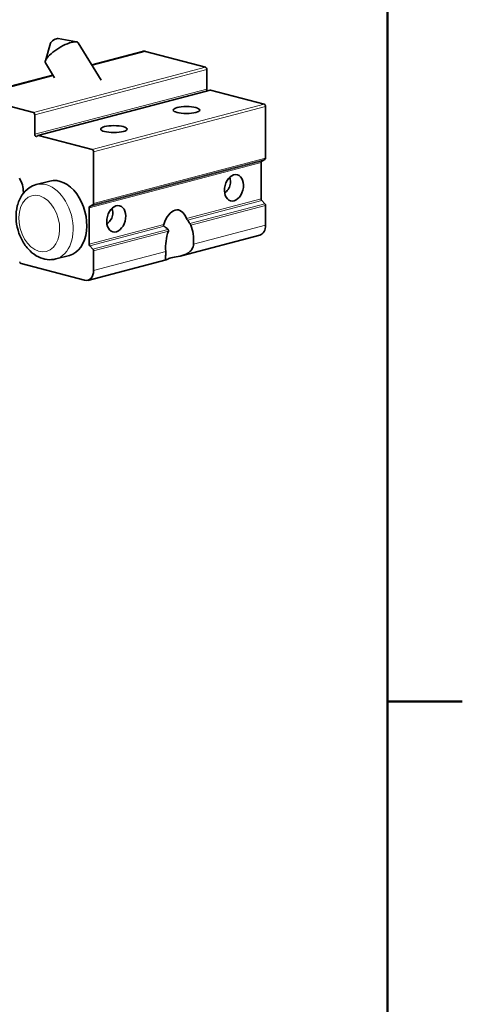
# Model space of a CAD drawing. Units: millimetres. Extents: x 0 to 1470, y 0 to 1040.
# Drawn here: x 1368 to 1449, y 205 to 384 of the extents above; entities that cross this region are included whole.
import ezdxf

# ---------------------------------------------------------------- set-up
doc = ezdxf.new("R2010")
doc.units = ezdxf.units.MM
doc.header["$LTSCALE"] = 3.5
for name, color, linetype, lineweight in [('Arêtes tangentes visibles(ISO)', 7, 'Continuous', 18), ('Arêtes visibles(ISO)', 7, 'Continuous', 35), ('Cadre_0', 7, 'Continuous', 50)]:
    doc.layers.add(name, color=color, linetype=linetype, lineweight=lineweight)

# ---------------------------------------------------------------- blocks, each defined once
blk = doc.blocks.new('Cadres Cadre par défaut')
at = {"layer": 'Cadre_0'}
blk.add_line((410, 74.25), (413.9, 74.25), dxfattribs=at)
at = {"layer": 'Cadre_0', "flags": 128}
blk.add_lwpolyline([(10, 10), (10, 287), (410, 287), (410, 10), (10, 10)], dxfattribs=at)

msp = doc.modelspace()

# ---------------------------------------------------------------- linework, layer by layer
at = {"layer": 'Arêtes tangentes visibles(ISO)'}
for p, q in [((1381.2182, 375.7633), (1390.9665, 378.3298)), ((1401.856, 375.4629), (1370.5076, 367.2097)), ((1359.6181, 370.0766), (1374.1464, 373.9015)), ((1370.7551, 366.8069), (1402.1035, 375.0601)), ((1402.1035, 371.4858), (1370.7551, 363.2326)), ((1371.435, 363.0263), (1402.7834, 371.2795)), ((1412.5804, 368.7002), (1381.232, 360.447)), ((1381.4795, 360.0442), (1412.8279, 368.2974)), ((1380.6546, 349.8243), (1412.003, 358.0775)), ((1412.1267, 358.3373), (1380.7783, 350.0841)), ((1381.3558, 350.387), (1412.7042, 358.6402)), ((1412.8279, 358.9), (1381.4795, 350.6468)), ((1412.003, 351.4892), (1398.4057, 347.9094)), ((1398.574, 347.5962), (1412.1267, 351.1642)), ((1412.7042, 350.5573), (1399.0245, 346.9558)), ((1399.198, 346.6439), (1412.8279, 350.2323)), ((1394.2518, 346.8158), (1380.6546, 343.236)), ((1380.7783, 342.911), (1394.331, 346.4791)), ((1399.6934, 343.2296), (1412.8279, 346.6876)), ((1395.0355, 345.9056), (1381.3558, 342.3041)), ((1381.4795, 341.9791), (1395.1095, 345.5675)), ((1381.4795, 338.4344), (1394.6141, 341.8924))]:
    msp.add_line(p, q, dxfattribs=at)
msp.add_ellipse((1372.8175, 347.2903), major_axis=(1.7822, -6.7693), ratio=0.68216093, start_param=0, end_param=3.14159265, dxfattribs=at)
msp.add_ellipse((1371.58, 346.9645), major_axis=(-1.3366, 5.077), ratio=0.68216093, dxfattribs=at)
at = {"layer": 'Arêtes visibles(ISO)'}
for p, q in [((1375.0492, 380.7072), (1378.3617, 380.0829)), ((1373.6316, 379.8363), (1372.6916, 376.5991)), ((1378.6771, 379.8993), (1382.8367, 373.1291)), ((1390.3725, 378.3352), (1381.1326, 375.9026)), ((1390.9665, 378.3298), (1401.856, 375.4629)), ((1372.7128, 376.2349), (1374.3727, 373.5332)), ((1374.0609, 374.0408), (1359.0241, 370.082)), ((1402.1035, 375.0601), (1402.1035, 371.4858)), ((1370.5076, 367.2097), (1359.6181, 370.0766)), ((1371.3459, 363.0271), (1402.6943, 371.2803)), ((1402.7834, 371.2795), (1412.5804, 368.7002)), ((1412.8279, 368.2974), (1412.8279, 358.9)), ((1370.7551, 363.2326), (1370.7551, 366.8069)), ((1371.26, 362.9734), (1371.1776, 362.8826)), ((1381.232, 360.447), (1371.435, 363.0263)), ((1381.4795, 350.6468), (1381.4795, 360.0442)), ((1412.003, 358.0775), (1412.003, 351.4892)), ((1412.7042, 358.6402), (1412.1267, 358.3373)), ((1371.0353, 354.0596), (1373.5101, 354.7112)), ((1368.6927, 352.6783), (1368.6927, 352.4995)), ((1380.7783, 350.0841), (1381.3558, 350.387)), ((1412.1267, 351.1642), (1412.7042, 350.5573)), ((1412.8279, 350.2323), (1412.8279, 346.6876)), ((1380.6546, 343.236), (1380.6546, 349.8243)), ((1411.7721, 344.8655), (1397.5048, 341.1094)), ((1381.3558, 342.3041), (1380.7783, 342.911)), ((1374.5996, 340.521), (1377.0745, 341.1726)), ((1381.4795, 338.4344), (1381.4795, 341.9791)), ((1368.2595, 339.6639), (1379.8296, 336.6178)), ((1394.6909, 340.3685), (1380.4237, 336.6123))]:
    msp.add_line(p, q, dxfattribs=at)
for centre, major_axis, ratio, start_param, end_param in [((1374.3825, 380.2033), (0.7455, 0.4581), 0.29619813, 0.31531297, 2.82627968), ((1375.695, 378.0671), (-2.9821, -1.8322), 0.29619813, 3.14159265, 6.28318531), ((1390.9665, 376.0788), (-0.5941, 2.2564), 0.68216093, 5.91485766, 6.28318531), ((1401.856, 375.1253), (-0.0891, 0.3385), 0.68216093, 4.34406133, 5.91485766), ((1402.351, 371.4206), (-0.0891, 0.3385), 0.68216093, 1.20246868, 2.26217614), ((1402.7834, 370.9418), (-0.0891, 0.3385), 0.68216093, 5.91485766, 6.28318531), ((1412.5804, 368.3625), (-0.0891, 0.3385), 0.68216093, 4.34406133, 5.91485766), ((1370.5076, 366.8721), (-0.0891, 0.3385), 0.68216093, 4.34406133, 5.91485766), ((1371.0026, 363.1674), (0.0891, -0.3385), 0.68216093, 4.34406133, 6.70025582), ((1371.435, 362.6886), (-0.0891, 0.3385), 0.68216093, 5.91485766, 6.70025582), ((1381.232, 360.1093), (-0.0891, 0.3385), 0.68216093, 4.34406133, 5.91485766), ((1412.2504, 358.0123), (-0.0891, 0.3385), 0.68216093, 0.15527113, 1.20246868), ((1412.5804, 358.9652), (0.0891, -0.3385), 0.68216093, 0.15527113, 1.20246868), ((1366.2178, 353.3298), (0.8911, -3.3847), 0.68216093, 1.20246868, 1.98786684), ((1375.2923, 347.9419), (-1.7822, 6.7693), 0.68216093, 3.14159265, 6.28318531), ((1406.6407, 356.1951), (1.0842, -4.118), 0.68216093, 5.46294437, 5.53402113), ((1380.902, 349.7591), (-0.0891, 0.3385), 0.68216093, 0.15527113, 1.20246868), ((1381.232, 350.7119), (0.0891, -0.3385), 0.68216093, 0.15527113, 1.20246868), ((1412.2504, 351.4241), (-0.0891, 0.3385), 0.68216093, 1.20246868, 2.24966623), ((1412.5804, 350.2975), (-0.0891, 0.3385), 0.68216093, 4.34406133, 5.39125888), ((1396.3288, 344.4836), (-0.465, -4.9745), 0.50553043, 2.37662451, 4.27222031), ((1391.674, 352.0597), (-8.7796, 8.8716), 0.18461434, 2.05730146, 2.1411123), ((1391.674, 352.0597), (-8.7796, 8.8716), 0.18461434, 3.93010916, 4.01392), ((1397.1537, 343.1409), (-0.465, -4.9745), 0.50553043, 1.63583188, 2.39820646), ((1411.178, 347.122), (0.5941, -2.2564), 0.68216093, 0, 1.20246868), ((1397.1537, 343.1409), (-0.465, -4.9745), 0.50553043, 4.25063836, 5.01301295), ((1380.902, 343.1709), (0.0891, -0.3385), 0.68216093, 4.34406133, 5.39125888), ((1381.232, 342.0443), (0.0891, -0.3385), 0.68216093, 1.20246868, 2.24966623), ((1368.2595, 340.0015), (0.0891, -0.3385), 0.68216093, 4.62028796, 5.91485766), ((1379.8296, 338.8688), (0.5941, -2.2564), 0.68216093, 5.91485766, 7.48565398)]:
    msp.add_ellipse(centre, major_axis=major_axis, ratio=ratio, start_param=start_param, end_param=end_param, dxfattribs=at)
for centre, major_axis, ratio in [((1398.3912, 367.6577), (-2.415, 0), 0.26327351), ((1385.1918, 364.1826), (-2.415, 0), 0.26327351), ((1407.0532, 353.4802), (-0.6238, -2.3693), 0.68216093), ((1385.6043, 347.8333), (-0.6238, -2.3693), 0.68216093)]:
    msp.add_ellipse(centre, major_axis=major_axis, ratio=ratio, dxfattribs=at)
for points, knots in [([(1405.3598, 352.5348), (1405.4685, 352.6245), (1405.572, 352.7201), (1405.8842, 353.0463), (1406.086, 353.324), (1406.3618, 353.926), (1406.4345, 354.2509), (1406.4345, 354.8309), (1406.3749, 355.1152), (1406.2613, 355.374)], [0.127848534, 0.127848534, 0.127848534, 0.127848534, 0.16315087, 0.16315087, 0.244297141, 0.244297141, 0.325443412, 0.325443412, 0.398903851, 0.398903851, 0.398903851, 0.398903851]), ([(1374.5996, 340.521), (1374.0897, 340.3867), (1373.5551, 340.3513), (1372.4821, 340.4707), (1371.9464, 340.6355), (1370.883, 341.1536), (1370.3654, 341.5292), (1369.3964, 342.4642), (1368.9562, 343.0393), (1368.2163, 344.3147), (1367.9206, 345.0182), (1367.5045, 346.4776), (1367.3842, 347.2333), (1367.3354, 348.7327), (1367.4066, 349.4766), (1367.7551, 350.8763), (1368.029, 351.5349), (1368.7665, 352.6488), (1369.2127, 353.1174), (1370.1369, 353.7377), (1370.5752, 353.9385), (1371.0353, 354.0596)], [4.34406133, 4.34406133, 4.34406133, 4.34406133, 4.60142668, 4.60142668, 4.8750518, 4.8750518, 5.187368, 5.187368, 5.53181724, 5.53181724, 5.88505851, 5.88505851, 6.23839, 6.23839, 6.59182045, 6.59182045, 6.93890246, 6.93890246, 7.25343548, 7.25343548, 7.48565398, 7.48565398, 7.48565398, 7.48565398]), ([(1383.9109, 346.8878), (1384.0196, 346.9776), (1384.1231, 347.0732), (1384.4353, 347.3994), (1384.6371, 347.6771), (1384.9129, 348.279), (1384.9856, 348.6039), (1384.9856, 349.184), (1384.926, 349.4683), (1384.8124, 349.7271)], [0.778735358, 0.778735358, 0.778735358, 0.778735358, 0.814037694, 0.814037694, 0.895183965, 0.895183965, 0.976330236, 0.976330236, 1.049790675, 1.049790675, 1.049790675, 1.049790675]), ([(1394.331, 346.4791), (1394.3083, 346.4979), (1394.289, 346.5205), (1394.2511, 346.5823), (1394.2364, 346.628), (1394.2294, 346.723), (1394.2371, 346.7723), (1394.2518, 346.8158)], [0.0982071415, 0.0982071415, 0.0982071415, 0.0982071415, 0.1058816373, 0.1058816373, 0.1177407188, 0.1177407188, 0.1295998002, 0.1295998002, 0.1295998002, 0.1295998002]), ([(1398.4057, 347.9094), (1398.4205, 347.8736), (1398.4391, 347.8314), (1398.4815, 347.7457), (1398.5053, 347.7023), (1398.5433, 347.6405), (1398.5589, 347.617), (1398.574, 347.5962)], [0.08224282, 0.08224282, 0.08224282, 0.08224282, 0.0941019014, 0.0941019014, 0.1059609829, 0.1059609829, 0.1136354787, 0.1136354787, 0.1136354787, 0.1136354787]), ([(1399.0245, 346.9558), (1399.0387, 346.9349), (1399.0539, 346.9113), (1399.0689, 346.8869), (1399.0922, 346.849), (1399.1171, 346.8058), (1399.1622, 346.7211), (1399.1825, 346.6796), (1399.198, 346.6439)], [-0.0077185589, -0.0077185589, -0.0077185589, -0.0077185589, 0, 0, 0, 0.0119835209, 0.0119835209, 0.0239670419, 0.0239670419, 0.0239670419, 0.0239670419]), ([(1395.1095, 345.5675), (1395.1249, 345.6113), (1395.1343, 345.6607), (1395.1303, 345.7562), (1395.1168, 345.8023), (1395.0935, 345.8403), (1395.0785, 345.8647), (1395.0588, 345.8871), (1395.0355, 345.9056)], [-0.0239670419, -0.0239670419, -0.0239670419, -0.0239670419, -0.0119835209, -0.0119835209, 0, 0, 0, 0.0077185589, 0.0077185589, 0.0077185589, 0.0077185589]), ([(1399.6934, 343.2296), (1399.6916, 343.2009), (1399.6894, 343.1723), (1399.6603, 342.88), (1399.5671, 342.5805), (1399.3211, 342.1538), (1399.1584, 341.9615), (1398.9011, 341.7457), (1398.8341, 341.6952), (1398.7651, 341.648)], [1.359022412, 1.359022412, 1.359022412, 1.359022412, 1.366513917, 1.366513917, 1.43645814, 1.43645814, 1.498134749, 1.498134749, 1.518480994, 1.518480994, 1.518480994, 1.518480994]), ([(1398.7651, 341.648), (1398.6249, 341.5521), (1398.4763, 341.47), (1397.8886, 341.1929), (1397.3795, 341.0664), (1396.4113, 340.8807), (1395.9553, 340.8126), (1395.262, 340.63), (1395.0097, 340.5117), (1394.6889, 340.358), (1394.6138, 340.3307), (1394.579, 340.444), (1394.5752, 340.4859), (1394.5759, 340.5451)], [1.518480994, 1.518480994, 1.518480994, 1.518480994, 1.559811359, 1.559811359, 1.685881195, 1.685881195, 1.81195103, 1.81195103, 1.938020866, 1.938020866, 2.064090702, 2.064090702, 2.105421067, 2.105421067, 2.105421067, 2.105421067]), ([(1394.5759, 340.5451), (1394.5762, 340.5742), (1394.5775, 340.6074), (1394.5862, 340.7578), (1394.6001, 340.9109), (1394.6222, 341.2786), (1394.6305, 341.5558), (1394.6173, 341.837), (1394.6158, 341.8645), (1394.6141, 341.8924)], [2.105421067, 2.105421067, 2.105421067, 2.105421067, 2.125767311, 2.125767311, 2.187443921, 2.187443921, 2.257388144, 2.257388144, 2.264879649, 2.264879649, 2.264879649, 2.264879649])]:
    msp.add_open_spline(points, degree=3, knots=knots, dxfattribs=at)

# ---------------------------------------------------------------- block references
at = {"xscale": 3.5, "yscale": 3.5, "zscale": 3.5}
msp.add_blockref('Cadres Cadre par défaut', (0, 0), dxfattribs=at)

doc.saveas('drawing.dxf')
